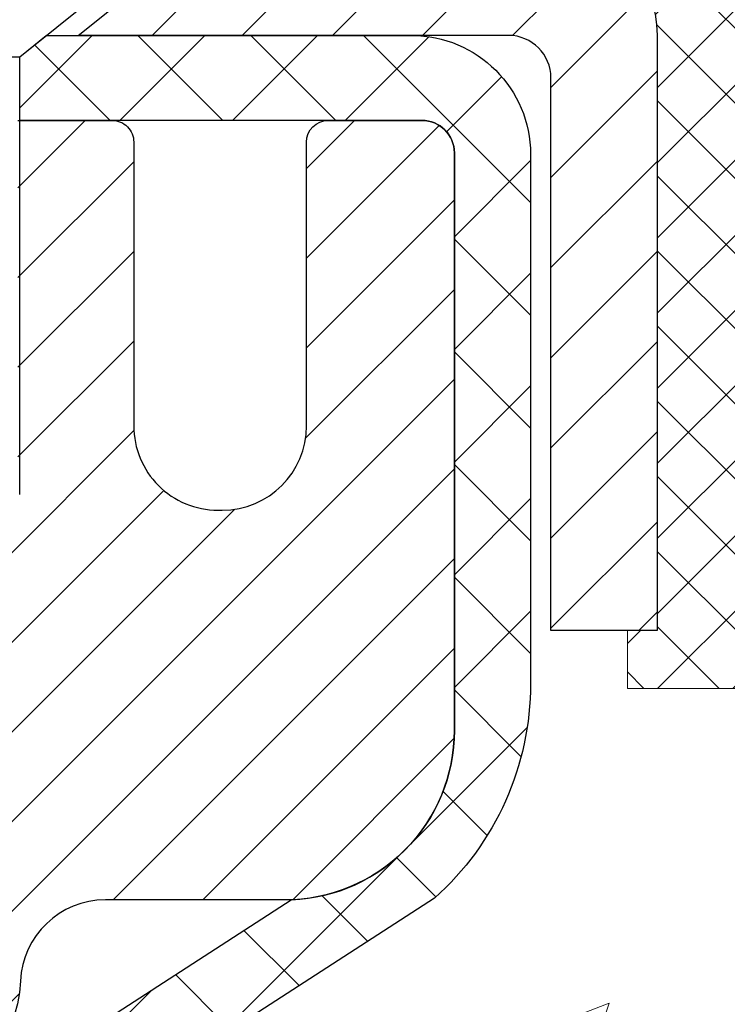
# Model space of a CAD drawing. Extents: x -308 to 3254, y -284 to 1977.
# Drawn here: x 20 to 21, y 19 to 20 of the extents above; entities that cross this region are included whole.
import ezdxf

# ---------------------------------------------------------------- set-up
doc = ezdxf.new("R2010")
doc.units = 0
doc.header["$LTSCALE"] = 5
doc.header["$MEASUREMENT"] = 0
doc.layers.get('0').update_dxf_attribs({"color": 200, "linetype": 'CONTINUOUS'})
for name, color, linetype, lineweight in [('CAPPING STRIP - H', 251, 'CONTINUOUS', 15), ('CAPPING STRIP - L', 7, 'CONTINUOUS', 25), ('CONCRETE - H', 130, 'CONTINUOUS', 9), ('MIG RETAINER - H', 251, 'CONTINUOUS', 20), ('MIG RETAINER - L', 7, 'CONTINUOUS', 30), ('PVC SIDESHEET - H', 170, 'CONTINUOUS', 20), ('PVC SIDESHEET - L', 150, 'CONTINUOUS', 25), ('SCREW - L', 1, 'CONTINUOUS', 25), ('SEALANT - H', 50, 'CONTINUOUS', 15), ('SEALANT - L', 52, 'CONTINUOUS', 20), ('TEXT - 4', 241, 'CONTINUOUS', 25)]:
    doc.layers.add(name, color=color, linetype=linetype, lineweight=lineweight)
doc.styles.add('ROMANS', font='romans', dxfattribs={"width": 0.9})
doc.dimstyles.get("Standard").update_dxf_attribs({"dimtxt": 0.18, "dimasz": 0.18, "dimexe": 0.18, "dimexo": 0.0625, "dimgap": 0.09, "dimtad": 0, "dimtih": 1, "dimtoh": 1, "dimdec": 4, "dimzin": 0, "dimdsep": 46, "dimtxsty": 'Standard', "dimcen": 0.09, "dimadec": 0, "dimazin": 0, "dimtfac": 1, "dimtdec": 4, "dimtofl": 0, "dimtmove": 0, "dimatfit": 3, "dimfxl": 1, "dimtolj": 1, "dimtzin": 0, "dimarcsym": 0})

# ---------------------------------------------------------------- blocks, each defined once
blk = doc.blocks.new('*X8')
at = {"color": 0}
for p, q in [((1237.986130794628, 929.2961535421395), (1237.97385116075, 929.3084331760182)), ((1238.536813030436, 929.1775962613214), (1238.667649945133, 929.3084331760183)), ((1239.602059879881, 928.4750761578006), (1240.435416898099, 929.3084331760183)), ((1246.588648714498, 922.4614025752369), (1239.741618113716, 929.3084331760182)), ((1240.190661302946, 927.2959106278986), (1242.203183851066, 929.3084331760184)), ((1240.238648714498, 923.8083641335176), (1245.738717756998, 929.3084331760184)), ((1240.238648714498, 925.5761310864839), (1243.970950804032, 929.3084331760184)), ((1246.588648714498, 924.2291695282032), (1241.509385066682, 929.3084331760182)), ((1246.588648714498, 925.9969364811695), (1243.277152019649, 929.3084331760182)), ((1246.588648714498, 927.7647034341359), (1245.044918972615, 929.3084331760182)), ((1240.238648714498, 922.0405971805513), (1246.588648714498, 928.3905971805514)), ((1246.588648714498, 920.6936356222706), (1240.226369080619, 927.0559152561492)), ((1240.238648714498, 920.2728302275848), (1246.588648714498, 926.622830227585)), ((1246.588648714497, 918.9258686693039), (1240.238648714498, 925.2758686693037)), ((1240.238648714498, 918.5050632746186), (1246.588648714498, 924.8550632746186)), ((1246.588648714497, 917.1581017163379), (1240.238648714498, 923.5081017163377)), ((1240.238648714498, 916.7372963216523), (1246.588648714498, 923.0872963216523)), ((1246.588648714497, 915.3903347633716), (1240.238648714498, 921.7403347633713)), ((1240.238648714498, 914.9695293686858), (1246.588648714498, 921.3195293686858)), ((1246.588648714497, 913.6225678104047), (1240.238648714498, 919.9725678104049)), ((1240.238648714498, 913.2017624157195), (1246.588648714498, 919.5517624157194)), ((1246.193007264837, 912.2504423070994), (1240.238648714498, 918.2048008574385)), ((1240.249262063965, 911.4446088122202), (1246.588648714498, 917.783995462753)), ((1245.15052543455, 911.5251571844204), (1240.238648714498, 916.4370339044722)), ((1242.017029016931, 911.4446088122202), (1246.588648714498, 916.0162285097866)), ((1243.463306853783, 911.4446088122203), (1240.238648714498, 914.6692669515057)), ((1243.784795969898, 911.4446088122203), (1246.588648714498, 914.2484615568203)), ((1239.538648714498, 912.5017624157197), (1239.845319474796, 912.8084331760185)), ((1241.695539900817, 911.4446088122203), (1240.238648714498, 912.9014999985397)), ((1239.92777294785, 911.4446088122202), (1239.538648714498, 911.833733045573))]:
    blk.add_line(p, q, dxfattribs=at)

msp = doc.modelspace()

# ---------------------------------------------------------------- hatches: boundary and pattern name
at = {"layer": 'CAPPING STRIP - H'}
h = msp.add_hatch(dxfattribs=at)
h.set_pattern_fill('ANSI31', color=256, scale=0.47244, angle=90, style=0)
h.set_pattern_definition([(45.00000000000001, (-976.9396773946446, 436.895654532633), (0.04175819096297156, -0.04175819096297156), [])])
edge = h.paths.add_edge_path()
edge.add_line((19.12216204882282, 19.72380099885254), (19.10455528478201, 19.82063820107817))
edge.add_line((19.10455528478212, 19.82063820107817), (19.30886532460318, 19.85778548104634))
edge.add_arc((19.33351479426335, 19.72221339793498), 0.1377947244043846, 90.00000000099271, 100.30484647022479, ccw=False)
edge.add_line((19.33351479426085, 19.86000812233942), (19.56836213517238, 19.86000812233942))
edge.add_line((19.56836213517238, 19.86000812233942), (19.69139313911012, 19.76158331918919))
edge.add_line((19.69139313911012, 19.76158331918919), (19.33351479426085, 19.76158331918919))
edge.add_arc((19.33351479426381, 19.72221339792191), 0.03936992126728001, 90.00000000430171, 100.3048464714298)
edge.add_line((19.32647208864421, 19.76094827881946), (19.12216204882282, 19.72380099885254))
edge = h.paths.add_edge_path()
edge.add_arc((20.35576056037246, 19.72221339792907), 0.03936992126011774, 359.9999999998346, 449.9999999998345)
edge.add_line((20.35576056037246, 19.76158331918919), (19.95714010761469, 19.76158331918919))
edge.add_line((19.95714010761469, 19.76158331918919), (20.08017111155243, 19.86000812233942))
edge.add_line((20.08017111155243, 19.86000812233942), (20.39513048163201, 19.86000812233942))
edge.add_arc((20.39513048163201, 19.7615833191893), 0.09842480315012381, -6.622258297284134e-11, 89.99999999993378, ccw=False)
edge.add_line((20.49355528478202, 19.76158331918919), (20.49355528478202, 19.21040442154879))
edge.add_line((20.49355528478202, 19.21040442154879), (20.39513048163201, 19.21040442154879))
edge.add_line((20.39513048163201, 19.21040442154879), (20.39513048163246, 19.72221339792907))
at = {"layer": 'CONCRETE - H'}
h = msp.add_hatch(dxfattribs=at)
h.set_pattern_fill('AR-CONC', color=256, scale=0.19, style=0)
h.set_pattern_definition([(49.99999999999999, (0, 0), (1.362794346941432, -0.1192290564669307), [0.1425, -1.5675]), (355, (0, 0), (-0.2636275338647, 1.429165054030022), [0.114, -1.254]), (100.45144446, (0.1135661939, -0.0099357536), (1.099166808781513, 1.309935982840396), [0.1211063648, -1.3321700128]), (46.18420000000002, (0, 0.38), (2.027758528275987, -0.3144866335068454), [0.21375, -2.351249999999999]), (96.63563549, (0.1689798155, 0.3537927167), (1.775857696781034, 1.850825341471646), [0.1816596498, -1.998256144]), (351.1841639899999, (0, 0.38), (1.775857695604069, 1.850825340512981), [0.171, -1.8810000019]), (21, (0.19, 0.285), (1.134123399025077, -0.7649758922641438), [0.1425, -1.5675]), (326.0000000000001, (0.19, 0.285), (0.4622991306510053, 1.377785085589021), [0.114, -1.254]), (71.45144474, (0.2845102826, 0.2212520094), (1.596422515786945, 0.6128091903320723), [0.121106361, -1.3321700128]), (37.50000000000001, (0, 0), (0.02310372510285227, 0.6324983222794919), [0, -1.2388, 0, -1.273, 0, -1.25875]), (7.499999999999999, (0, 0), (0.4998321211400824, 0.7493822525764845), [0, -0.7258, 0, -1.2103, 0, -0.47975]), (327.5, (-0.4237, 0), (1.014262628727577, -0.04285425629532154), [0, -0.475, 0, -1.482, 0, -1.9665]), (317.5, (-0.6137, 0), (1.108053721750534, 0.1901994664314037), [0, -0.6175, 0, -0.9842, 0, -1.3965])])
edge = h.paths.add_edge_path()
edge.add_spline(control_points=[(28.6026452097742, 19.86007640583034), (29.5034381338848, 18.81730697903504), (29.63095077450213, 16.27702697824827), (27.29189649690962, 13.58368536064791), (27.94499163342681, 10.53935571827833), (26.94966901385196, 9.830125892488354), (26.42188917550325, 9.755603819096109)], knot_values=[0, 0, 0, 0, 3.198476840052539, 7.460810990807332, 9.833106280777464, 11.07033275152667, 11.07033275152667, 11.07033275152667, 11.07033275152667], degree=3, periodic=0)
edge.add_line((26.42188917550413, 9.755603819093835), (25.92888983207339, 9.75567049601841))
edge.add_line((25.92888983207339, 9.75567049601841), (25.92888983206385, 9.881654504531298))
edge.add_line((25.92888983206385, 9.881654504531298), (25.92888983206385, 9.952520504531321))
edge.add_line((25.92888983206385, 9.952520504531321), (25.25920613206408, 9.952520504531208))
edge.add_arc((25.25920613206451, 9.991890504531966), 0.03937000000075841, 240.0000000000182, 269.99999999937955, ccw=False)
edge.add_line((25.23952113206414, 9.957795084384315), (25.10376022444636, 10.03617668094284))
edge.add_arc((25.0486422244466, 9.940709504531924), 0.1102359999993107, 59.99999999993376, 90.00000000015513)
edge.add_line((25.0486422244463, 10.05094550453123), (24.14068428341776, 10.05094550453134))
edge.add_arc((24.1406842834172, 10.09031550453108), 0.03936999999973523, 240.0000000002631, 270.0000000008066, ccw=False)
edge.add_line((24.12099928341749, 10.05622008438422), (23.44091209725882, 10.44886808720184))
edge.add_arc((23.38091215653139, 10.34494500452695), 0.1199999999997814, 60.00003267861902, 90.0000000001764)
edge.add_line((23.38091215653102, 10.46494500452673), (23.16947077397141, 10.46494500452695))
edge.add_arc((23.1694707739711, 10.50431500452669), 0.03936999999973523, 225.0000000001609, 270.000000000455, ccw=False)
edge.add_line((23.14163197999605, 10.47647621055148), (23.02516545586376, 10.59294273468413))
edge.add_arc((22.77546348155677, 10.34324076037717), 0.3531319186162591, 44.99999999999675, 76.09799910895235)
edge.add_arc((22.48617888847338, 9.174470986936853), 1.557170273114641, 76.09799910893533, 103.9020008910647)
edge.add_arc((22.19689429538984, 10.34324076037672), 0.3531319186166725, 103.9020008910075, 134.9999999999658)
edge.add_line((21.94719232108272, 10.59294273468413), (21.83072579695036, 10.47647621055171))
edge.add_arc((21.80288700297504, 10.5043150045268), 0.03936999999984744, 269.9999999997518, 315.00000000023397, ccw=False)
edge.add_line((21.80288700297487, 10.46494500452695), (20.09198190049085, 10.46494500452695))
edge.add_arc((20.09198190049082, 10.50431500452692), 0.0393699999999626, 180, 270.0000000000414, ccw=False)
edge.add_line((20.05261190049086, 10.50431500452692), (20.05261190049062, 17.21378873673439))
edge.add_arc((20.09198190049092, 17.21378873673427), 0.03937000000030366, 107.30237723688111, 179.9999999998346, ccw=False)
edge.add_line((20.0802726921207, 17.25137718362112), (20.09754563321403, 17.25790318041618))
edge.add_line((20.09754563321403, 17.25790318041618), (20.11472222938809, 17.26461756048457))
edge.add_line((20.11472222938809, 17.26461756048457), (20.13170613572501, 17.27170870709983))
edge.add_line((20.13170613572501, 17.27170870709983), (20.14840100730416, 17.27936500353599))
edge.add_line((20.14840100730416, 17.27936500353599), (20.1647104992081, 17.28777483306612))
edge.add_line((20.1647104992081, 17.28777483306612), (20.18054941353293, 17.29709040478701))
edge.add_line((20.18054941353293, 17.29709040478701), (20.19588994284285, 17.30727768486668))
edge.add_line((20.19588994284285, 17.30727768486668), (20.21072269700889, 17.3182428718269))
edge.add_line((20.21072269700889, 17.3182428718269), (20.22503829442994, 17.32989213651217))
edge.add_line((20.22503829442994, 17.32989213651217), (20.23882735002471, 17.34213170099292))
edge.add_line((20.23882735002471, 17.34213170099292), (20.25207862920851, 17.35489500259018))
edge.add_line((20.25207862920851, 17.35489500259018), (20.26477601076121, 17.36818738547595))
edge.add_line((20.26477601076121, 17.36818738547595), (20.27690613835475, 17.38201546156006))
edge.add_line((20.27690613835475, 17.38201546156006), (20.28846892894452, 17.39634683074496))
edge.add_line((20.28846892894452, 17.39634683074496), (20.2994673900258, 17.41114000941025))
edge.add_line((20.2994673900258, 17.41114000941025), (20.30990452909518, 17.42635351393506))
edge.add_line((20.30990452909518, 17.42635351393506), (20.31978335364838, 17.44194586069852))
edge.add_line((20.31978335364838, 17.44194586069852), (20.3291068711811, 17.45787556607979))
edge.add_line((20.3291068711811, 17.45787556607979), (20.3378781528223, 17.47410118833386))
edge.add_line((20.3378781528223, 17.47410118833386), (20.34610539737795, 17.49058466009319))
edge.add_line((20.34610539737795, 17.49058466009319), (20.35380561308656, 17.50729371123089))
edge.add_line((20.35380561308656, 17.50729371123089), (20.36099667647076, 17.52419664301215))
edge.add_line((20.36099667647076, 17.52419664301215), (20.36769694069207, 17.54126324220465))
edge.add_line((20.36769694069207, 17.54126324220465), (20.37392931645272, 17.55847749974191))
edge.add_line((20.37392931645272, 17.55847749974191), (20.37971924655866, 17.57583129817795))
edge.add_line((20.37971924655866, 17.57583129817795), (20.38509220095884, 17.59331660466296))
edge.add_line((20.38509220095884, 17.59331660466296), (20.39007364960125, 17.61092538634648))
edge.add_line((20.39007364960125, 17.61092538634648), (20.39468906243528, 17.62864961037894))
edge.add_line((20.39468906243528, 17.62864961037894), (20.39896390940893, 17.64648124391033))
edge.add_line((20.39896390940893, 17.64648124391033), (20.40292366047206, 17.66441225409085))
edge.add_line((20.40292366047206, 17.66441225409085), (20.4065937855722, 17.68243460807048))
edge.add_line((20.4065937855722, 17.68243460807048), (20.4099997546592, 17.70054027299943))
edge.add_line((20.4099997546592, 17.70054027299943), (20.41316703768152, 17.71872121602792))
edge.add_line((20.41316703768152, 17.71872121602792), (20.41612110458718, 17.73696940430546))
edge.add_line((20.41612110458718, 17.73696940430546), (20.41888742532601, 17.75527680498294))
edge.add_line((20.41888742532601, 17.75527680498294), (20.42149146984602, 17.7736353852099))
edge.add_line((20.42149146984602, 17.7736353852099), (20.4235757671473, 17.78918097338556))
edge.add_line((20.4235757671473, 17.78918097338556), (20.42359350721617, 17.78917911945473))
edge.add_line((20.42359350721617, 17.78917911945473), (20.42631461002529, 17.81047395291307))
edge.add_line((20.42631461002529, 17.81047395291307), (20.42858464558239, 17.82893787468947))
edge.add_line((20.42858464558239, 17.82893787468947), (20.43079428471546, 17.84742084461641))
edge.add_line((20.43079428471546, 17.84742084461641), (20.43296215187461, 17.86585661499282))
edge.add_arc((20.37431468648138, 17.87278249600627), 0.05905499999882729, 353.2649378251015, 366.6781923675601)
edge.add_line((20.43296899737388, 17.87965016217368), (20.43079428471546, 17.89814414739976))
edge.add_line((20.43079428471546, 17.89814414739976), (20.42858464558239, 17.91662711732624))
edge.add_line((20.42858464558239, 17.91662711732624), (20.42631461002529, 17.93509103910264))
edge.add_line((20.42631461002529, 17.93509103910264), (20.42395870809614, 17.9535278798794))
edge.add_line((20.42395870809614, 17.9535278798794), (20.42149146984602, 17.97192960680604))
edge.add_line((20.42149146984602, 17.97192960680604), (20.41888742532601, 17.990288187033))
edge.add_line((20.41888742532601, 17.990288187033), (20.41612110458718, 18.00859558771026))
edge.add_line((20.41612110458718, 18.00859558771026), (20.41316703768152, 18.02684377598803))
edge.add_line((20.41316703768152, 18.02684377598803), (20.4099997546592, 18.04502471901651))
edge.add_line((20.4099997546592, 18.04502471901651), (20.4065937855722, 18.06313038394524))
edge.add_line((20.4065937855722, 18.06313038394524), (20.40292366047206, 18.08115273792509))
edge.add_line((20.40292366047206, 18.08115273792509), (20.39896390940893, 18.09908374810539))
edge.add_line((20.39896390940893, 18.09908374810539), (20.39468906243528, 18.116915381637))
edge.add_line((20.39468906243528, 18.116915381637), (20.39007364960125, 18.13463960566946))
edge.add_line((20.39007364960125, 18.13463960566946), (20.38509220095884, 18.15224838735298))
edge.add_line((20.38509220095884, 18.15224838735298), (20.37971924655866, 18.16973369383777))
edge.add_line((20.37971924655866, 18.16973369383777), (20.37392931645272, 18.1870874922738))
edge.add_line((20.37392931645272, 18.1870874922738), (20.36769694069207, 18.20430174981129))
edge.add_line((20.36769694069207, 18.20430174981129), (20.36099667647076, 18.22136834900357))
edge.add_line((20.36099667647076, 18.22136834900357), (20.35380561308656, 18.23827128078506))
edge.add_line((20.35380561308656, 18.23827128078506), (20.34610539737795, 18.25498033192252))
edge.add_line((20.34610539737795, 18.25498033192252), (20.3378781528223, 18.27146380368208))
edge.add_line((20.3378781528223, 18.27146380368208), (20.3291068711811, 18.28768942593615))
edge.add_line((20.3291068711811, 18.28768942593615), (20.31978335364838, 18.30361913131742))
edge.add_line((20.31978335364838, 18.30361913131742), (20.30990452909518, 18.31921147808089))
edge.add_line((20.30990452909518, 18.31921147808089), (20.2994673900258, 18.33442498260547))
edge.add_line((20.2994673900258, 18.33442498260547), (20.28846892894407, 18.34921816127098))
edge.add_line((20.28846892894407, 18.34921816127098), (20.27690613835475, 18.36354953045588))
edge.add_line((20.27690613835475, 18.36354953045588), (20.26477601076121, 18.37737760653999))
edge.add_line((20.26477601076121, 18.37737760653999), (20.25207862920806, 18.39066998942553))
edge.add_line((20.25207862920806, 18.39066998942553), (20.23882735002471, 18.40343329102279))
edge.add_line((20.23882735002471, 18.40343329102279), (20.22503829442994, 18.41567285550377))
edge.add_line((20.22503829442994, 18.41567285550377), (20.21072269700889, 18.42732212018882))
edge.add_line((20.21072269700889, 18.42732212018882), (20.19588994284285, 18.43828730714904))
edge.add_line((20.19588994284285, 18.43828730714904), (20.18054941353293, 18.4484745872287))
edge.add_line((20.18054941353293, 18.4484745872287), (20.16489726496783, 18.45768031367902))
edge.add_line((20.16489726496783, 18.45768031367902), (20.16490347774206, 18.45769065146146))
edge.add_line((20.16490347774206, 18.45769065146146), (20.1647104992081, 18.45779015894959))
edge.add_line((20.1647104992081, 18.45779015894959), (20.16489726496783, 18.45768031367902))
edge.add_line((20.16489726496783, 18.45768031367902), (20.14840100730416, 18.4661999884795))
edge.add_line((20.14840100730416, 18.4661999884795), (20.13170613572456, 18.47385628491566))
edge.add_line((20.13170613572456, 18.47385628491566), (20.11472222938809, 18.48094743153115))
edge.add_line((20.11472222938809, 18.48094743153115), (20.09754563321403, 18.48766181159954))
edge.add_line((20.09754563321403, 18.48766181159954), (20.0802726921205, 18.49418780839426))
edge.add_arc((20.09198190049068, 18.5317762552811), 0.03937000000027044, 180.0000000003309, 252.69762276317812, ccw=False)
edge.add_line((20.0526119004904, 18.53177625528087), (20.05261190049086, 18.64566569302133))
edge.add_line((20.05261190049086, 18.64566569302133), (20.05261190049086, 18.72101130413989))
edge.add_line((20.05261190049086, 18.72101130413989), (19.98174590049084, 18.72101130413989))
edge.add_line((19.98174590049084, 18.72101130413989), (19.95445100409711, 18.72101130413989))
edge.add_arc((19.99355690049022, 18.72556386026065), 0.03936999999925457, 122.90315213895181, 186.6402612619885, ccw=False)
edge.add_line((19.97217030385499, 18.75861851778882), (20.28738824431092, 18.9625667492619))
edge.add_arc((20.10969840048963, 19.16125910268966), 0.2665564328765935, 311.8061494064963, 360.0000000001467)
edge.add_line((20.37625483336623, 19.16125910269034), (20.37625483336623, 19.21047270503982))
edge.add_line((20.37625483336623, 19.21047270503982), (20.39513279024331, 19.21047270503982))
edge.add_line((20.39513279024331, 19.21047270503982), (20.4659985382751, 19.21047270503982))
edge.add_line((20.4659985382751, 19.21047270503982), (20.4659985382751, 19.15677883244939))
edge.add_line((20.4659985382751, 19.15677883244939), (20.66481743591299, 19.15677883244939))
edge.add_arc((20.66481743591302, 19.23551898992969), 0.07874015748029706, 269.9999999999793, 360)
edge.add_line((20.74355759339332, 19.23551898992969), (20.74355759339332, 19.86007640583057))
edge.add_line((20.74355759339332, 19.86007640583057), (21.81067623418139, 19.86007640583057))
edge.add_line((21.81067623418139, 19.86007640583057), (28.6026452097742, 19.86007640583057))
h.paths.add_polyline_path([(21.75882852102745, 16.28649108111332), (26.80682852102744, 16.28649108111332), (26.80682852102744, 17.63982441444666), (21.75882852102745, 17.63982441444666)], flags=24)
h.paths.add_polyline_path([(23.19624315840499, 12.20715268787016), (29.39624315840499, 12.20715268787016), (29.39624315840499, 13.56048602120349), (23.19624315840499, 13.56048602120349)], flags=24)
at = {"layer": 'MIG RETAINER - H'}
h = msp.add_hatch(dxfattribs=at)
h.set_pattern_fill('ANSI31', color=256, scale=0.47, style=0)
h.set_pattern_definition([(45, (-929.5921104624117, -418.4015149095949), (-0.04154252339470966, 0.04154252339470967), [])])
h.paths.add_polyline_path([(19.31067507989167, 16.95084331908527), (19.3106750798903, 17.64711022621964), (19.38497141417236, 17.71169504427985), (19.54867507989036, 17.71169504427985), (19.54867507989081, 16.95084331908527)])
edge = h.paths.add_edge_path()
edge.add_arc((20.09067507988868, 19.39984331908749), 0.07800000000003138, 270.000000000501, 360.0000000000418)
edge.add_line((20.16867507988866, 19.39984331908761), (20.16867507988832, 19.66284331908469))
edge.add_arc((20.18867507988864, 19.66284331908491), 0.02000000000020918, 90.00000000195422, 180.0000000006514, ccw=False)
edge.add_line((20.18867507988796, 19.68284331908501), (20.27567507988783, 19.68284331908683))
edge.add_arc((20.2756750798884, 19.65284331908686), 0.03000000000002956, 2.1719870346714742e-10, 90.0000000013028, ccw=False)
edge.add_line((20.30567507988837, 19.65284331908697), (20.30567507988906, 19.11784331907995))
edge.add_arc((20.14867507988913, 19.11784331907973), 0.1569999999999254, -90.00000000033191, 6.230038707144558e-11, ccw=False)
edge.add_line((20.14867507988822, 18.9608433190798), (19.98241476493092, 18.96084331908071))
edge.add_arc((19.98241476494161, 18.88210363404914), 0.07873968503150763, 90.00000000777618, 177.4144840053407)
edge.add_arc((19.78887230587532, 18.89084331908475), 0.1149999999996634, 275.2124696742857, 357.41448399777784, ccw=False)
edge.add_arc((19.79750299120076, 18.79623617733125), 0.02000000000000517, 160.3257550186187, 275.2124696744299, ccw=False)
edge.add_arc((19.66745602476942, 18.84273379151955), 0.1181095275611714, 340.3257550185371, 642.6342225154141)
edge.add_arc((19.69766418492975, 18.70796840774858), 0.02000000000015042, -10.621520468789072, 102.63422251443592, ccw=False)
edge.add_arc((19.63967507988957, 18.71884331908632), 0.07899999999997757, 270.0000000008245, 349.3784795304081, ccw=False)
edge.add_line((19.63967507989071, 18.63984331908625), (19.5656750798895, 18.63984331908512))
edge.add_arc((19.56567507988973, 18.62284331908518), 0.01699999999999591, 90.00000000076633, 180)
edge.add_line((19.54867507988968, 18.62284331908518), (19.54867507989024, 18.02429159389055))
edge.add_line((19.54867507989036, 18.02429159389055), (19.38497141417247, 18.02429159389055))
edge.add_line((19.38497141417236, 18.02429159389055), (19.3106750798903, 18.08887641195076))
edge.add_line((19.3106750798903, 18.08887641195088), (19.31067507988837, 19.65284331908424))
edge.add_arc((19.34067507988823, 19.65284331908435), 0.02999999999985903, 90.00000000043423, 180.0000000002171, ccw=False)
edge.add_line((19.340675079888, 19.68284331908421), (19.40567507988817, 19.68284331908478))
edge.add_arc((19.40567507988851, 19.66284331908491), 0.01999999999998181, 0, 90.00000000065143, ccw=False)
edge.add_line((19.42567507988849, 19.66284331908491), (19.42567507988883, 19.39984331908352))
edge.add_arc((19.50367507988869, 19.39984331908352), 0.07799999999997453, 180.0000000000835, 270.0000000004176)
edge.add_line((19.50367507988938, 19.32184331908354), (19.5076750798894, 19.32184331908354))
edge.add_arc((19.50767507988883, 19.3998433190834), 0.07799999999986085, 270.000000000334, 360.0000000001671)
edge.add_line((19.5856750798888, 19.39984331908363), (19.58567507988846, 19.66284331908435))
edge.add_arc((19.60567507988833, 19.66284331908435), 0.01999999999998181, 90.00000000032571, 180, ccw=False)
edge.add_line((19.60567507988833, 19.68284331908433), (19.74712172794466, 19.68284331908524))
edge.add_line((19.74712172794455, 19.68284331908524), (19.74712172794455, 19.35194811286794))
edge.add_line((19.74712172794455, 19.35194811286806), (19.76640729034227, 19.33261750596614))
edge.add_line((19.76640729034227, 19.33261750596614), (19.76640729034227, 19.25547525638092))
edge.add_line((19.76640729034227, 19.25547525638092), (19.8242639775309, 19.21690413158797))
edge.add_line((19.8242639775309, 19.21690413158797), (19.88212066471954, 19.25547525638092))
edge.add_line((19.88212066471954, 19.25547525638092), (19.88212066471954, 19.33261750596614))
edge.add_line((19.88212066471954, 19.33261750596614), (19.90140622711635, 19.35190306836216))
edge.add_line((19.90140622711635, 19.35190306836216), (19.90140622711635, 19.68284331908524))
edge.add_line((19.90140622711635, 19.68284331908524), (19.98867507988837, 19.68284331908546))
edge.add_arc((19.98867507988837, 19.66284331908548), 0.01999999999998181, 0, 90, ccw=False)
edge.add_line((20.00867507988835, 19.66284331908548), (20.00867507988869, 19.39984331908738))
edge.add_arc((20.08667507988878, 19.39984331908761), 0.07800000000008822, 180.000000000167, 270.000000000334)
edge.add_line((20.08667507988923, 19.32184331908752), (20.09067507988925, 19.32184331908752))
at = {"layer": 'PVC SIDESHEET - H'}
h = msp.add_hatch(dxfattribs=at)
h.set_pattern_fill('ANSI37', color=256, scale=0.59055, style=0)
h.set_pattern_definition([(45, (-164.4755038550937, 52.77174268074316), (-0.05219773870371446, 0.05219773870371446), []), (135, (-164.4755038550937, 52.77174268074316), (-0.05219773870371446, -0.05219773870371446), [])])
edge = h.paths.add_edge_path()
edge.add_line((19.88331859187986, 18.6516237804517), (19.88331859187963, 18.72549557676894))
edge.add_arc((19.99355459187947, 18.72549557676916), 0.1102359999998441, 122.90315213926851, 180.0000000001182, ccw=False)
edge.add_line((19.93367212129931, 18.81804861784929), (20.15454198355508, 18.96095297706063))
edge.add_arc((20.14867507986945, 19.11784331915078), 0.1570000000000667, 272.1415739096479, 360.0000000000415)
edge.add_line((20.3056750798695, 19.11784331915089), (20.3056750798695, 19.14269328514592))
edge.add_line((20.3056750798695, 19.14269328514592), (20.30567507988833, 19.65284331908686))
edge.add_arc((20.27567507988783, 19.6528433190864), 0.03000000000049852, 8.685034650038722e-10, 89.99999999856155)
edge.add_line((20.27567507988859, 19.68284331908694), (19.90300359211312, 19.68284331919779))
edge.add_line((19.90300359211312, 19.68284331919779), (19.90300359211312, 19.74189843474403))
edge.add_line((19.90300359211312, 19.74189843474403), (19.92760969767085, 19.76158331918998))
edge.add_line((19.92760969767085, 19.76158331918998), (20.26601652475335, 19.761583319191))
edge.add_arc((20.26601652475368, 19.65134731919113), 0.1102359999998725, 1.1817746781161986e-10, 90.00000000016979, ccw=False)
edge.add_line((20.37625252475357, 19.65134731919136), (20.37625252475493, 19.16119081919919))
edge.add_arc((20.10969609187831, 19.16119081919828), 0.2665564328766266, -48.19385059346678, 1.9548451746231876e-10, ccw=False)
edge.add_line((20.28738593569972, 18.96249846577064), (19.97216799524392, 18.75855023429756))
edge.add_arc((19.99355459187971, 18.72549557676882), 0.03937000000005344, 122.903152139197, 180)
edge.add_line((19.95418459187965, 18.72549557676882), (19.95418459187988, 18.6516237804517))
edge.add_line((19.95418459187988, 18.6516237804517), (19.95418459187965, 18.46916567949336))
edge.add_arc((20.01323959188046, 18.46916567949336), 0.05905500000081076, 180, 253.184265692559)
edge.add_line((19.99615529450637, 18.41263586604657), (20.01991556640485, 18.40556425440559))
edge.add_line((20.01991556640485, 18.40556425440559), (20.04297316637656, 18.39830409005788))
edge.add_line((20.04297316637656, 18.39830409005788), (20.0656489465656, 18.39048428029992))
edge.add_line((20.0656489465656, 18.39048428029992), (20.08778661423105, 18.38187574188555))
edge.add_line((20.08778661423105, 18.38187574188555), (20.10922987663173, 18.37224939156874))
edge.add_line((20.10922987663173, 18.37224939156874), (20.12982244102648, 18.36137614610334))
edge.add_line((20.12982244102648, 18.36137614610334), (20.14940801467458, 18.34902692224341))
edge.add_line((20.14940801467458, 18.34902692224341), (20.16783033623244, 18.33497272470117))
edge.add_line((20.16783033623244, 18.33497272470117), (20.18497541803242, 18.31910298451555))
edge.add_line((20.18497541803242, 18.31910298451555), (20.20085507744545, 18.30165956549524))
edge.add_line((20.20085507744545, 18.30165956549524), (20.21550442882028, 18.28294959607229))
edge.add_line((20.21550442882028, 18.28294959607229), (20.22895858650588, 18.26328020467884))
edge.add_line((20.22895858650588, 18.26328020467884), (20.24125298406727, 18.24295644449489))
edge.add_line((20.24125298406727, 18.24295644449489), (20.25243866450785, 18.22218189053535))
edge.add_line((20.25243866450785, 18.22218189053535), (20.26258902198663, 18.20101481121219))
edge.add_line((20.26258902198663, 18.20101481121219), (20.27177848084023, 18.17950027939094))
edge.add_line((20.27177848084023, 18.17950027939094), (20.28007638856263, 18.15766870500067))
edge.add_line((20.28007638856263, 18.15766870500067), (20.28754983204647, 18.13554396890356))
edge.add_line((20.28754983204647, 18.13554396890356), (20.29426588783565, 18.11314992207247))
edge.add_line((20.29426588783565, 18.11314992207247), (20.30029163247457, 18.09051041548003))
edge.add_line((20.30029163247457, 18.09051041548003), (20.30569414250692, 18.06764930009922))
edge.add_line((20.30569414250692, 18.06764930009922), (20.31054049447687, 18.04459042690269))
edge.add_line((20.31054049447687, 18.04459042690269), (20.31489776492833, 18.02135764686341))
edge.add_line((20.31489776492833, 18.02135764686341), (20.3188330304057, 17.99797481095413))
edge.add_line((20.3188330304057, 17.99797481095413), (20.32241336745267, 17.97446577014762))
edge.add_line((20.32241336745267, 17.97446577014762), (20.3257058526134, 17.95085437541684))
edge.add_line((20.3257058526134, 17.95085437541684), (20.32877756243181, 17.92716447773444))
edge.add_line((20.32877756243181, 17.92716447773444), (20.33169557345207, 17.90341992807328))
edge.add_line((20.33169557345207, 17.90341992807328), (20.33452696221809, 17.87964457740634))
edge.add_arc((20.27588002651154, 17.87271421251648), 0.05905500000232429, -6.843210700591783, 6.739442727901917, ccw=False)
edge.add_line((20.33451431450851, 17.86567764400877), (20.33169557345207, 17.84200849696015))
edge.add_line((20.33169557345207, 17.84200849696015), (20.32877756243181, 17.8182639472991))
edge.add_line((20.32877756243181, 17.8182639472991), (20.3257058526134, 17.7945740496167))
edge.add_line((20.3257058526134, 17.7945740496167), (20.32241336745267, 17.77096265488592))
edge.add_line((20.32241336745267, 17.77096265488592), (20.3188330304057, 17.7474536140794))
edge.add_line((20.3188330304057, 17.7474536140794), (20.31489776492833, 17.72407077817013))
edge.add_line((20.31489776492833, 17.72407077817013), (20.31054049447687, 17.70083799813085))
edge.add_line((20.31054049447687, 17.70083799813085), (20.30569414250692, 17.67777912493432))
edge.add_line((20.30569414250692, 17.67777912493432), (20.30029163247457, 17.65491800955351))
edge.add_line((20.30029163247457, 17.65491800955351), (20.29426588783565, 17.63227850296107))
edge.add_line((20.29426588783565, 17.63227850296107), (20.28754983204647, 17.60988445612986))
edge.add_line((20.28754983204647, 17.60988445612986), (20.28007638856263, 17.58775972003286))
edge.add_line((20.28007638856263, 17.58775972003286), (20.27177848084023, 17.56592814564272))
edge.add_line((20.27177848084023, 17.56592814564272), (20.26258902198663, 17.54441361382135))
edge.add_line((20.26258902198663, 17.54441361382135), (20.25243866450785, 17.52324653449818))
edge.add_line((20.25243866450785, 17.52324653449818), (20.24125298406727, 17.50247198053864))
edge.add_line((20.24125298406727, 17.50247198053864), (20.22895858650588, 17.4821482203547))
edge.add_line((20.22895858650588, 17.4821482203547), (20.21550442882028, 17.46247882896125))
edge.add_line((20.21550442882028, 17.46247882896125), (20.20085507744545, 17.44376885953841))
edge.add_line((20.20085507744545, 17.44376885953841), (20.18497541803242, 17.4263254405181))
edge.add_line((20.18497541803242, 17.4263254405181), (20.16783033623244, 17.41045570033236))
edge.add_line((20.16783033623244, 17.41045570033236), (20.14940801467458, 17.39640150279013))
edge.add_line((20.14940801467458, 17.39640150279013), (20.12982244102648, 17.3840522789302))
edge.add_line((20.12982244102648, 17.3840522789302), (20.10922987663173, 17.37317903346491))
edge.add_line((20.10922987663173, 17.37317903346491), (20.08778661423105, 17.36355268314799))
edge.add_line((20.08778661423105, 17.36355268314799), (20.0656489465656, 17.35494414473362))
edge.add_line((20.0656489465656, 17.35494414473362), (20.04297316637656, 17.34712433497566))
edge.add_line((20.04297316637656, 17.34712433497566), (20.01991556640485, 17.33986417062795))
edge.add_line((20.01991556640485, 17.33986417062795), (19.99663243939165, 17.33293456844467))
edge.add_arc((20.01323959187948, 17.27626274554075), 0.059055000000066, 106.3327337578024, 179.9999999998897)
edge.add_line((19.95418459187943, 17.27626274554086), (19.88331859188963, 17.27626274554086))
edge.add_line((19.88331859188963, 17.27626274554086), (19.88331859187963, 17.29121762137993))
edge.add_arc((19.99355459187974, 17.29121762137993), 0.1102360000001141, 100.63983282171012, 180, ccw=False)
edge.add_line((19.97320120589563, 17.39955835875514), (19.99351902257706, 17.40390435181723))
edge.add_line((19.99351902257706, 17.40390435181723), (20.01366240517143, 17.40866681463888))
edge.add_line((20.01366240517143, 17.40866681463888), (20.03345691959146, 17.41426221697964))
edge.add_line((20.03345691959146, 17.41426221697964), (20.05272813174986, 17.42110702859918))
edge.add_line((20.05272813174986, 17.42110702859918), (20.07130310383957, 17.42960995535032))
edge.add_line((20.07130310383957, 17.42960995535032), (20.0890594020874, 17.43991764741179))
edge.add_line((20.0890594020874, 17.43991764741179), (20.10593608087163, 17.45185770482988))
edge.add_line((20.10593608087163, 17.45185770482988), (20.12187591437748, 17.46523842629142))
edge.add_line((20.12187591437748, 17.46523842629142), (20.13682167679019, 17.47986811048372))
edge.add_line((20.13682167679019, 17.47986811048372), (20.15071614229453, 17.49555505609396))
edge.add_line((20.15071614229453, 17.49555505609396), (20.16350208507572, 17.51210756180922))
edge.add_line((20.16350208507572, 17.51210756180922), (20.17513341606957, 17.52934439756893))
edge.add_line((20.17513341606957, 17.52934439756893), (20.1856493576721, 17.54716454681954))
edge.add_line((20.1856493576721, 17.54716454681954), (20.19512857703774, 17.56550408066653))
edge.add_line((20.19512857703774, 17.56550408066653), (20.2036499547836, 17.58429927092277))
edge.add_line((20.2036499547836, 17.58429927092277), (20.21129237152684, 17.6034863894007))
edge.add_line((20.21129237152684, 17.6034863894007), (20.21813470788436, 17.6230017079132))
edge.add_line((20.21813470788436, 17.6230017079132), (20.22425584447353, 17.64278149827283))
edge.add_line((20.22425584447353, 17.64278149827283), (20.22973466191149, 17.66276203229211))
edge.add_line((20.22973466191149, 17.66276203229211), (20.23465004081515, 17.68287958178382))
edge.add_line((20.23465004081515, 17.68287958178382), (20.23908026598872, 17.70307164989845))
edge.add_line((20.23908026598872, 17.70307164989845), (20.24308992924409, 17.72330403842466))
edge.add_line((20.24308992924409, 17.72330403842466), (20.24672993534944, 17.74357083549774))
edge.add_line((20.24672993534944, 17.74357083549774), (20.25005059444868, 17.7638673581323))
edge.add_line((20.25005059444868, 17.7638673581323), (20.25310221668644, 17.78418892334332))
edge.add_line((20.25310221668644, 17.78418892334332), (20.25593511220666, 17.80453084814576))
edge.add_line((20.25593511220666, 17.80453084814576), (20.25859959115394, 17.82488844955412))
edge.add_line((20.25859959115394, 17.82488844955412), (20.26114596367222, 17.8452570445836))
edge.add_line((20.26114596367222, 17.8452570445836), (20.26361259074781, 17.86553372330684))
edge.add_arc((20.20499575357984, 17.87271421251694), 0.05905499999892663, 353.0161331700656, 366.8878634528819)
edge.add_line((20.26362453990566, 17.87979647478494), (20.26114596367222, 17.90017138045005))
edge.add_line((20.26114596367222, 17.90017138045005), (20.25859959115394, 17.92053997547941))
edge.add_line((20.25859959115394, 17.92053997547941), (20.25593511220666, 17.94089757688789))
edge.add_line((20.25593511220666, 17.94089757688789), (20.25310221668644, 17.96123950169022))
edge.add_line((20.25310221668644, 17.96123950169022), (20.25005059444868, 17.98156106690124))
edge.add_line((20.25005059444868, 17.98156106690124), (20.24672993534944, 18.00185758953592))
edge.add_line((20.24672993534944, 18.00185758953592), (20.24308992924409, 18.02212438660888))
edge.add_line((20.24308992924409, 18.02212438660888), (20.23908026598872, 18.0423567751352))
edge.add_line((20.23908026598872, 18.0423567751352), (20.23465004081515, 18.06254884324983))
edge.add_line((20.23465004081515, 18.06254884324983), (20.22973466191149, 18.08266639274154))
edge.add_line((20.22973466191149, 18.08266639274154), (20.22425584447353, 18.10264692676083))
edge.add_line((20.22425584447353, 18.10264692676083), (20.21813470788436, 18.12242671712045))
edge.add_line((20.21813470788436, 18.12242671712045), (20.21129237152684, 18.14194203563284))
edge.add_line((20.21129237152684, 18.14194203563284), (20.2036499547836, 18.16112915411088))
edge.add_line((20.2036499547836, 18.16112915411088), (20.19512857703774, 18.17992434436712))
edge.add_line((20.19512857703774, 18.17992434436712), (20.1856493576721, 18.19826387821411))
edge.add_line((20.1856493576721, 18.19826387821411), (20.17513341606957, 18.2160840274646))
edge.add_line((20.17513341606957, 18.2160840274646), (20.16350208507572, 18.23332086322432))
edge.add_line((20.16350208507572, 18.23332086322432), (20.15071614229453, 18.24987336893957))
edge.add_line((20.15071614229453, 18.24987336893957), (20.13682167679019, 18.26556031454982))
edge.add_line((20.13682167679019, 18.26556031454982), (20.12187591437748, 18.28018999874223))
edge.add_line((20.12187591437748, 18.28018999874223), (20.10593608087163, 18.29357072020377))
edge.add_line((20.10593608087163, 18.29357072020377), (20.0890594020874, 18.30551077762175))
edge.add_line((20.0890594020874, 18.30551077762175), (20.07130310383957, 18.31581846968322))
edge.add_line((20.07130310383957, 18.31581846968322), (20.05272813174986, 18.32432139643447))
edge.add_line((20.05272813174986, 18.32432139643447), (20.03345691959146, 18.33116620805401))
edge.add_line((20.03345691959146, 18.33116620805401), (20.01366240517143, 18.33676161039477))
edge.add_line((20.01366240517143, 18.33676161039477), (19.99351902257706, 18.34152407321642))
edge.add_line((19.99351902257706, 18.34152407321642), (19.97320120589563, 18.34587006627851))
edge.add_arc((19.99355459187959, 18.45421080365361), 0.1102359999999659, 180, 259.3601671783588, ccw=False)
edge.add_line((19.88331859187963, 18.45421080365361), (19.88331859187986, 18.6516237804517))

# ---------------------------------------------------------------- linework, layer by layer
at = {"layer": 'CAPPING STRIP - L'}
msp.add_lwpolyline([(20.39513048163246, 19.72221339792895, 0.414213562373095), (20.35576056037246, 19.76158331918919), (19.95714010761469, 19.76158331918919), (20.08017111155243, 19.86000812233942), (20.39513048163201, 19.86000812233942, -0.414213562373095), (20.49355528478202, 19.76158331918919), (20.49355528478202, 19.21040442154879), (20.39513048163201, 19.21040442154879)], format="xyb", close=True, dxfattribs=at)
at = {"layer": 'MIG RETAINER - L'}
msp.add_lwpolyline([(19.90140622711635, 19.68284331908524), (19.98867507988837, 19.68284331908546, -0.4142135623735612), (20.00867507988835, 19.66284331908548), (20.0086750798888, 19.39984331908738, 0.4142135623747932), (20.08667507988923, 19.32184331908752), (20.09067507988937, 19.32184331908752, 0.4142135623714301), (20.16867507988866, 19.39984331908761), (20.16867507988843, 19.66284331908469, -0.4142135623672345), (20.18867507988796, 19.68284331908501), (20.27567507988772, 19.68284331908694, -0.4142135623789455), (20.30567507988837, 19.65284331908697), (20.30567507988906, 19.11784331907995, -0.414213562375043), (20.14867507988822, 18.9608433190798), (19.98241476493092, 18.9608433190806, 0.4010574505985916), (19.90375523648879, 18.88565561693622, -0.3748896829303737), (19.79931997758501, 18.77631888433052, -0.5479758845004098)], format="xyb", dxfattribs=at)
at = {"layer": 'PVC SIDESHEET - L'}
msp.add_lwpolyline([(19.93367212129908, 18.81804861784929), (20.15454198343768, 18.96095297698457, 0.4033078356259673), (20.30567507988906, 19.11784331907995), (20.30567507988833, 19.65284331908697, 0.4142135623708753), (20.27567507988836, 19.68284331908694), (19.90300359211312, 19.68284331919779), (19.90300359211312, 19.74189843474403), (19.92760969767085, 19.76158331918998), (20.26601652475335, 19.761583319191, -0.4142135623730909), (20.37625252475357, 19.65134731919136), (20.37625252475493, 19.16119081919908, -0.2134407686008599), (20.28738593569972, 18.96249846577064), (19.97216799524392, 18.75855023429767, 0.2544175294253872)], format="xyb", dxfattribs=at)
at = {"layer": 'SCREW - L'}
for p, q in [((19.90300040244313, 19.74189835855896), (20.05063760716746, 19.86000812233942)), ((19.74552071740334, 19.74189835855896), (19.90300040244313, 19.74189835855896)), ((19.90300040244313, 19.33629289361829), (19.90300040244313, 19.74189835855896))]:
    msp.add_line(p, q, dxfattribs=at)
at = {"layer": 'SEALANT - L'}
for q in [(20.4659962296638, 19.21040442154879), (20.66481512730172, 19.15671054895836)]:
    msp.add_line((20.4659962296638, 19.15671054895836), q, dxfattribs=at)

# ---------------------------------------------------------------- block references
at = {"layer": 'SEALANT - H', "xscale": 0.03937007874015748, "yscale": 0.03937007874015748, "zscale": 0.03937007874015748}
msp.add_blockref('*X8', (-28.33473797169461, -16.72693546727089), dxfattribs=at)

# ---------------------------------------------------------------- leaders
at = {"layer": 'TEXT - 4'}
for points in [[(16.73922049931736, 19.6058251164811), (20.39020185663944, 26.65098677518927), (20.52459244907877, 26.65098677518927)], [(16.50642668336459, 18.28664057368299), (21.13471163483513, 25.41566748018704), (21.52836410204503, 25.41566748018704)], [(18.61120779326089, 19.6109066066675), (22.19703737403159, 24.60476912959545), (22.3005599711143, 24.60470574917251)]]:
    msp.add_leader(points, dimstyle='Standard', override={"dimtxt": 0.7, "dimasz": 0.28, "dimexe": 0.5, "dimexo": 0.5, "dimtih": 0, "dimtoh": 0, "dimtxsty": 'ROMANS', "dimdle": 0.05, "dimclrd": 256, "dimclre": 256, "dimclrt": 256, "dimtfac": 0.3, "dimlwd": 65535, "dimlwe": 65535}, dxfattribs=at)

doc.saveas('drawing.dxf')
